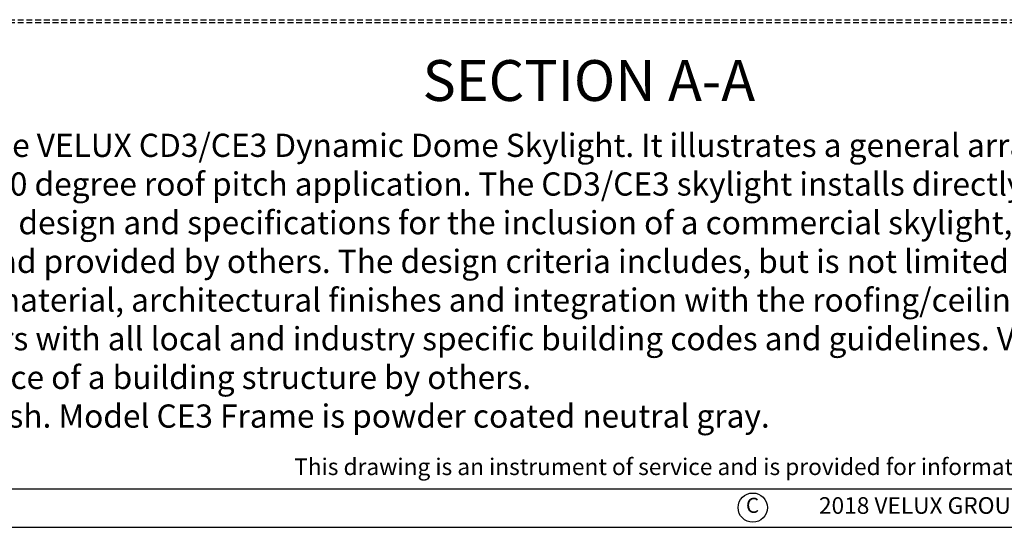
# Model space of a CAD drawing. Extents: x -228 to 90, y 100 to 306.
# Drawn here: x -179 to -94, y 100 to 144 of the extents above; entities that cross this region are included whole.
import ezdxf
from ezdxf.enums import TextEntityAlignment as Align

# ---------------------------------------------------------------- set-up
doc = ezdxf.new("R2010")
doc.units = 0
doc.header["$MEASUREMENT"] = 0
doc.linetypes.add('DASHED', pattern=[0.75, 0.5, -0.25])
doc.layers.get('0').update_dxf_attribs({"linetype": 'CONTINUOUS'})
for name, color, linetype in [('Bold', 5, 'CONTINUOUS'), ('VELUX_Bldg.Construction', 8, 'DASHED'), ('VELUX_Border', 5, 'CONTINUOUS'), ('VELUX_Text', 1, 'CONTINUOUS')]:
    doc.layers.add(name, color=color, linetype=linetype)
doc.styles.add('ROMANS', font='romans')
doc.styles.add('Verdana', font='verdana.ttf')

msp = doc.modelspace()

# ---------------------------------------------------------------- linework, layer by layer
at = {"layer": 'Bold', "linetype": 'Continuous'}
msp.add_line((-221.772, 103.34), (87.062, 103.34), dxfattribs=at)
at = {"layer": 'VELUX_Bldg.Construction', "color": 8}
for p, q in [((-212.638, 143.793), (-56.638, 143.793)), ((-212.638, 143.543), (-56.638, 143.543))]:
    msp.add_line(p, q, dxfattribs=at)
at = {"layer": 'VELUX_Border', "color": 6}
msp.add_line((-228.383, 100.035), (90.367, 100.035), dxfattribs=at)
at = {"layer": 'VELUX_Text'}
msp.add_circle((-115.541, 101.729), 1.261, dxfattribs=at)

# ---------------------------------------------------------------- texts
at = {"color": 7, "linetype": 'Continuous', "lineweight": 15, "style": 'Verdana'}
msp.add_text('%%USECTION A-A', height=3.5207, dxfattribs=at).set_placement((-143.997, 136.787))
at = {"layer": 'VELUX_Text', "style": 'ROMANS'}
msp.add_text('This drawing is an instrument of service and is provided for informational use only.', height=1.43419, dxfattribs=at).set_placement((-155.066, 104.538))
for s, height, p in [('C', 1.304, (-115.564, 101.759)), ('2018 VELUX GROUP', 1.43419, (-100.943, 101.729))]:
    msp.add_text(s, height=height, dxfattribs=at).set_placement(p, align=Align.MIDDLE)
at = {"layer": 'VELUX_Text', "insert": (-219.24, 133.963), "char_height": 2, "width": 222.45921, "attachment_point": 1, "style": 'Verdana'}
msp.add_mtext('\\A1;{\\C1;1.{\\W3.74722; }This drawing emphasizes the VELUX CD3/CE3 Dynamic Dome Skylight. It illustrates a general arrangement layout (plus recommendations) for a VELUX \\P{\\W6.20416; }CD3/CE3 installation in a 0-60 degree roof pitch application. }The CD3/CE3 skylight installs directly on site built or prefabricated curbs.\\P{\\C1;2.{\\W3.58472; }The architectural/structural design and specifications for the inclusion of a commercial skylight, such as the VELUX CD3/CE3, in any roofing/ceiling \\P{\\W6.20416; }application is determined and provided by others. The design criteria includes, but is not limited to design loads, structural configurations, structural \\P{\\W6.20416; }framing member sizes and material, architectural finishes and integration with the roofing/ceiling systems of the building. VELUX recommends compliance \\P{\\W6.20416; }by all designers and installers with all local and industry specific building codes and guidelines. VELUX assumes no responsibility or liability in the design, \\P{\\W6.20416; }construction and performance of a building structure by others.\\P3.{\\W3.59305; }Model CD3 Frame is mill finish. Model CE3 Frame is powder coated neutral gray.}', dxfattribs=at)

doc.saveas('drawing.dxf')
